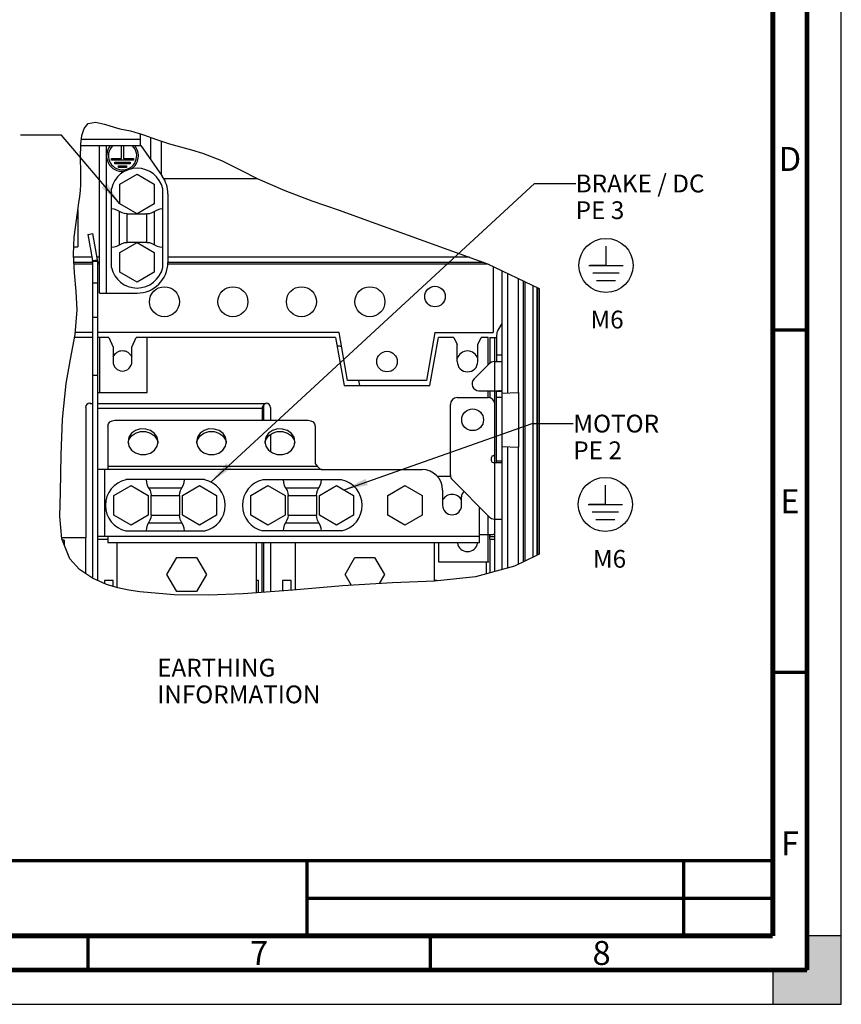
# Paper-space layout 'MCAD_FK06_1_2' of a CAD drawing. Units: millimetres. Extents: x 0 to 420, y 0 to 300.
# Drawn here: x 300 to 420, y 0 to 144 of the extents above; entities that cross this region are included whole.
import ezdxf

# ---------------------------------------------------------------- set-up
doc = ezdxf.new("R2010")
doc.units = ezdxf.units.MM
doc.header["$LTSCALE"] = 23.1
doc.layers.get('0').update_dxf_attribs({"linetype": 'CONTINUOUS'})
doc.styles.get("Standard").update_dxf_attribs({"font": 'txt', "width": 0.8})
doc.dimstyles.get("Standard").update_dxf_attribs({"dimtxt": 2.6, "dimasz": 3.5, "dimexe": 1, "dimexo": 0, "dimtad": 1, "dimdsep": 46, "dimtxsty": 'STANDARD', "dimblk": '_FILLED', "dimblk1": '_FILLED', "dimblk2": '_FILLED', "dimcen": 0.09, "dimazin": 2, "dimtol": 1, "dimtp": 0.01, "dimtm": 0.01, "dimtfac": 1, "dimtofl": 0, "dimtmove": 0, "dimatfit": 3, "dimldrblk": '_FILLED', "dimfxl": 1, "dimtolj": 1, "dimarcsym": 0})

# ---------------------------------------------------------------- blocks, each defined once
blk = doc.blocks.new('_FILLED')
at = {"color": 0, "linetype": 'BYBLOCK'}
blk.add_solid([(0, 0), (-1, 0.143), (-1, -0.143)], dxfattribs=at)
blk = doc.blocks.new('EARTH_GROUND_BL18', base_point=(385.64, 107.95))
at = {"color": 7, "linetype": 'CONTINUOUS'}
for p, q in [((385.64, 110.75), (385.64, 107.95)), ((383.13, 107.95), (388.15, 107.95)), ((385.64, 107.95), (383.28, 107.95)), ((387.59, 106.82), (383.7, 106.82)), ((387.02, 105.69), (384.26, 105.69))]:
    blk.add_line(p, q, dxfattribs=at)
blk.add_circle((385.64, 107.95), 3.95, dxfattribs=at)
blk = doc.blocks.new('EARTH_GROUND_BL19', base_point=(385.54, 73.03))
at = {"color": 7, "linetype": 'CONTINUOUS'}
for p, q in [((385.54, 75.84), (385.54, 73.03)), ((383.03, 73.03), (388.05, 73.03)), ((385.54, 73.03), (383.18, 73.03)), ((387.49, 71.91), (383.6, 71.91)), ((386.92, 70.78), (384.16, 70.78))]:
    blk.add_line(p, q, dxfattribs=at)
blk.add_circle((385.54, 73.03), 3.95, dxfattribs=at)

psp = doc.layouts.new('MCAD_FK06_1_2')

# ---------------------------------------------------------------- hatches: boundary and pattern name
at = {"linetype": 'CONTINUOUS'}
h = psp.add_hatch(color=7, dxfattribs=at)
h.paths.add_polyline_path([(0, 10), (5, 10), (5, 5), (10, 5), (10, 0), (0, 0)])
h.paths.add_polyline_path([(0, 297), (10, 297), (10, 292), (5, 292), (5, 287), (0, 287)])
h.paths.add_polyline_path([(420, 0), (420, 10), (415, 10), (415, 5), (410, 5), (410, 0)])
h.paths.add_polyline_path([(415, 287), (415, 292), (410, 292), (410, 297), (420, 297), (420, 287)])

# ---------------------------------------------------------------- linework, layer by layer
at = {"color": 7, "linetype": 'CONTINUOUS'}
for p, q in [((420, 0), (420, 297)), ((317.67, 125.43), (317.67, 127.15)), ((317.77, 127.15), (317.67, 127.15)), ((319.17, 123.39), (319.17, 126.67)), ((312.01, 125.4), (308.95, 125.4)), ((311.67, 103.9), (311.67, 125.4)), ((312.2, 125.41), (312.01, 125.4)), ((313.25, 125.43), (312.67, 125.43)), ((313.56, 125.41), (313.24, 125.41)), ((314.92, 125.43), (313.58, 125.43)), ((314.92, 123.55), (314.92, 125.43)), ((315.17, 125.41), (314.92, 125.41)), ((315.17, 125.43), (315.17, 123.55)), ((316.51, 125.43), (315.17, 125.43)), ((316.85, 125.41), (316.53, 125.41)), ((317.67, 125.43), (316.84, 125.43)), ((317.71, 125.47), (320.85, 120.98)), ((313.42, 123.31), (313.42, 123.55)), ((313.42, 123.55), (314.92, 123.55)), ((316.67, 123.31), (313.42, 123.31)), ((313.94, 122.79), (313.94, 123.03)), ((313.94, 123.03), (316.15, 123.03)), ((316.15, 122.79), (313.94, 122.79)), ((314.44, 122.28), (314.44, 122.52)), ((314.44, 122.52), (315.65, 122.52)), ((315.65, 122.28), (314.44, 122.28)), ((315.17, 123.55), (316.67, 123.55)), ((315.65, 122.52), (315.65, 122.28)), ((316.15, 123.03), (316.15, 122.79)), ((316.67, 123.55), (316.67, 123.31)), ((314.67, 119.84), (317.17, 121.29)), ((317.17, 121.29), (319.67, 119.84)), ((314.67, 116.96), (314.67, 119.84)), ((319.67, 119.84), (319.67, 116.96)), ((321.04, 120.65), (334.72, 120.65)), ((313.42, 107.65), (313.42, 119.15)), ((320.92, 107.65), (320.92, 119.15)), ((321.67, 118.4), (321.67, 108.4)), ((317.17, 115.51), (314.67, 116.96)), ((319.67, 116.96), (317.17, 115.51)), ((308.54, 116.07), (308.54, 110.65)), ((315.72, 115.48), (318.62, 115.48)), ((309.98, 112.46), (310.72, 112.59)), ((309.98, 112.46), (310.66, 108.65)), ((311.39, 108.78), (310.72, 112.59)), ((314.67, 109.84), (317.17, 111.29)), ((318.62, 111.32), (315.72, 111.32)), ((317.17, 111.29), (319.67, 109.84)), ((307.94, 110.65), (308.54, 110.65)), ((314.67, 106.96), (314.67, 109.84)), ((319.67, 109.84), (319.67, 106.96)), ((310.57, 109.15), (307.9, 109.15)), ((310.66, 108.4), (307.94, 108.4)), ((310.66, 108.65), (311.39, 108.78)), ((310.67, 108.52), (310.67, 62.25)), ((311.42, 108.52), (310.67, 108.52)), ((311.67, 109.15), (311.39, 109.15)), ((311.67, 108.4), (311.39, 108.4)), ((311.42, 61.91), (311.42, 108.52)), ((365.69, 109.15), (321.67, 109.15)), ((367.77, 108.4), (321.67, 108.4)), ((317.17, 105.51), (314.67, 106.96)), ((319.67, 106.96), (317.17, 105.51)), ((369.17, 107.8), (369.17, 98.15)), ((370.42, 107.2), (370.42, 63.5)), ((310.67, 105.4), (311.42, 105.4)), ((311.67, 103.9), (317.17, 103.9)), ((375.67, 65.67), (375.67, 104.67)), ((375.9, 104.56), (375.9, 65.78)), ((310.67, 100.4), (311.42, 100.4)), ((370.42, 99.45), (369.87, 98.5)), ((310.67, 98.15), (308.14, 98.15)), ((346.67, 98.15), (311.42, 98.15)), ((347.9, 91.15), (346.67, 98.15)), ((360.67, 98.15), (359.43, 91.15)), ((360.67, 98.15), (369.17, 98.15)), ((310.67, 97.4), (308.04, 97.4)), ((313.04, 97.4), (311.48, 97.4)), ((313.04, 97.4), (313.67, 95.99)), ((316.42, 95.99), (317.04, 97.4)), ((346.17, 97.4), (317.04, 97.4)), ((318.67, 89.4), (318.67, 97.4)), ((346.17, 97.4), (347.4, 90.4)), ((359.93, 90.4), (361.17, 97.4)), ((363.42, 97.4), (361.17, 97.4)), ((363.42, 97.4), (363.92, 96.4)), ((363.92, 93.9), (363.92, 96.4)), ((366.92, 96.4), (367.42, 97.4)), ((366.92, 93.9), (366.92, 96.4)), ((368.42, 97.4), (367.42, 97.4)), ((368.67, 97.4), (369.55, 97.4)), ((368.67, 97.4), (368.67, 93.61)), ((369.42, 93.9), (369.42, 97.4)), ((369.67, 97.75), (369.67, 93.9)), ((313.67, 95.99), (313.67, 93.9)), ((316.42, 93.9), (316.42, 95.99)), ((366.37, 91.36), (368.62, 93.61)), ((369.33, 93.9), (370.42, 93.9)), ((310.67, 91.9), (311.42, 91.9)), ((359.43, 91.15), (347.9, 91.15)), ((349.68, 90.4), (349.56, 91.15)), ((311.48, 89.4), (318.67, 89.4)), ((347.4, 90.4), (359.93, 90.4)), ((367.08, 89.65), (369.98, 89.65)), ((368.67, 89.65), (368.67, 88.65)), ((369.42, 79.15), (369.42, 89.65)), ((369.66, 89.58), (369.67, 89.52)), ((369.67, 79.15), (369.67, 89.65)), ((370.42, 89.52), (369.67, 89.52)), ((370.21, 89.64), (369.98, 89.65)), ((370.42, 89.3), (372.83, 89.39)), ((372.87, 89.39), (372.87, 81.41)), ((310.29, 87.8), (310.67, 87.8)), ((311.42, 87.8), (336.04, 87.8)), ((363.92, 88.65), (368.42, 88.65)), ((309.67, 87.18), (309.67, 68.15)), ((335.46, 87.23), (335.42, 87.05)), ((335.42, 87.05), (335.42, 85.33)), ((335.7, 86.3), (335.7, 87.65)), ((336.67, 87.18), (336.67, 85.33)), ((362.92, 77.31), (362.92, 87.65)), ((313.92, 85.33), (342.17, 85.33)), ((335.7, 86.3), (335.42, 86.3)), ((335.67, 85.33), (335.67, 85.87)), ((312.92, 84.46), (312.92, 78.13)), ((343.17, 84.46), (343.17, 79.27)), ((320.1, 81.54), (320.23, 82.19)), ((330.1, 81.54), (330.23, 82.19)), ((336.67, 83.25), (336.67, 80.75)), ((340.1, 81.54), (340.23, 82.19)), ((370.42, 81.5), (372.83, 81.42)), ((368.92, 79.4), (368.92, 79.9)), ((369.17, 79.15), (370.42, 79.15)), ((312.92, 78.13), (311.42, 78.13)), ((344.17, 78.13), (358.79, 78.13)), ((327.04, 76.65), (315.54, 76.65)), ((335.54, 76.65), (347.04, 76.65)), ((361.01, 77.15), (362.92, 77.15)), ((368.62, 71.19), (363.21, 76.61)), ((313.79, 74.34), (316.29, 75.79)), ((316.29, 75.79), (318.79, 74.34)), ((318.86, 75.44), (319.07, 75.06)), ((323.41, 74.71), (323.52, 75.07)), ((323.52, 75.07), (323.72, 75.44)), ((323.79, 74.34), (326.29, 75.79)), ((326.29, 75.79), (328.79, 74.34)), ((333.79, 74.34), (336.29, 75.79)), ((336.29, 75.79), (338.79, 74.34)), ((338.86, 75.44), (339.07, 75.06)), ((343.41, 74.71), (343.52, 75.07)), ((343.52, 75.07), (343.72, 75.44)), ((343.79, 74.34), (346.29, 75.79)), ((346.29, 75.79), (348.79, 74.34)), ((353.79, 74.34), (356.29, 75.79)), ((356.29, 75.79), (358.79, 74.34)), ((361.79, 75.13), (361.79, 72.9)), ((313.79, 71.46), (313.79, 74.34)), ((318.79, 74.34), (318.79, 71.46)), ((319.22, 71.45), (319.22, 74.35)), ((323.37, 74.35), (323.41, 74.71)), ((323.37, 74.35), (323.37, 71.45)), ((323.79, 71.46), (323.79, 74.34)), ((328.79, 74.34), (328.79, 71.46)), ((333.79, 71.46), (333.79, 74.34)), ((338.79, 74.34), (338.79, 71.46)), ((339.22, 71.45), (339.22, 74.35)), ((343.37, 74.35), (343.41, 74.71)), ((343.37, 74.35), (343.37, 71.45)), ((343.79, 71.46), (343.79, 74.34)), ((348.79, 74.34), (348.79, 71.46)), ((353.79, 71.46), (353.79, 74.34)), ((358.79, 74.34), (358.79, 71.46)), ((364.54, 72.9), (364.54, 74.13)), ((367.17, 67.4), (367.17, 72.65)), ((316.29, 70.01), (313.79, 71.46)), ((318.79, 71.46), (316.29, 70.01)), ((319.06, 70.73), (318.86, 70.36)), ((319.18, 71.09), (319.06, 70.73)), ((319.22, 71.45), (319.18, 71.09)), ((323.72, 70.36), (323.52, 70.74)), ((326.29, 70.01), (323.79, 71.46)), ((328.79, 71.46), (326.29, 70.01)), ((336.29, 70.01), (333.79, 71.46)), ((338.79, 71.46), (336.29, 70.01)), ((339.06, 70.73), (338.86, 70.36)), ((339.18, 71.09), (339.06, 70.73)), ((339.22, 71.45), (339.18, 71.09)), ((343.72, 70.36), (343.52, 70.74)), ((346.29, 70.01), (343.79, 71.46)), ((348.79, 71.46), (346.29, 70.01)), ((356.29, 70.01), (353.79, 71.46)), ((358.79, 71.46), (356.29, 70.01)), ((369.33, 70.9), (370.42, 70.9)), ((369.42, 63.23), (369.42, 70.9)), ((315.54, 69.15), (327.04, 69.15)), ((347.04, 69.15), (335.54, 69.15)), ((309.67, 68.15), (306.17, 68.15)), ((306.54, 67.8), (306.27, 67.8)), ((306.54, 67.8), (306.54, 67.11)), ((311.42, 68.4), (312.92, 68.4)), ((312.92, 67.91), (311.42, 67.91)), ((312.92, 68.4), (312.92, 67.4)), ((367.17, 68.65), (369.16, 68.65)), ((368.67, 67.95), (368.67, 68.65)), ((369.42, 67.9), (368.67, 67.9)), ((368.67, 67.9), (368.67, 63.02)), ((369.26, 68.64), (369.16, 68.65)), ((367.17, 67.4), (312.92, 67.4)), ((314.29, 60.85), (314.29, 67.4)), ((334.54, 67.4), (334.54, 60.11)), ((335.67, 60.2), (335.67, 67.4)), ((340.29, 60.54), (340.29, 67.4)), ((360.54, 67.4), (360.54, 61.84)), ((361.17, 67.4), (361.17, 64.65)), ((321.54, 62.8), (322.98, 65.29)), ((322.98, 65.29), (325.85, 65.29)), ((325.85, 65.29), (327.29, 62.8)), ((347.54, 62.8), (348.98, 65.29)), ((348.98, 65.29), (351.85, 65.29)), ((351.85, 65.29), (353.29, 62.8)), ((361.17, 64.65), (368.54, 64.65)), ((368.17, 64.65), (368.17, 62.88)), ((313.67, 61.9), (312.42, 61.9)), ((312.42, 61.9), (312.42, 61.46)), ((313.67, 61.04), (313.67, 61.9)), ((322.98, 60.31), (321.54, 62.8)), ((327.29, 62.8), (325.85, 60.31)), ((334.92, 61.9), (334.54, 61.9)), ((334.92, 60.14), (334.92, 61.9)), ((339.67, 61.9), (338.42, 61.9)), ((338.42, 61.9), (338.42, 60.4)), ((339.67, 60.49), (339.67, 61.9)), ((348.46, 61.21), (347.54, 62.8)), ((353.29, 62.8), (352.52, 61.47)), ((360.92, 61.9), (360.54, 61.9)), ((360.92, 61.87), (360.92, 61.9)), ((325.85, 60.31), (322.98, 60.31)), ((420, 10), (415, 10)), ((415, 10), (415, 5)), ((420, 0), (420, 10)), ((415, 5), (410, 5)), ((410, 5), (410, 0)), ((0, 0), (420, 0)), ((410, 0), (420, 0))]:
    psp.add_line(p, q, dxfattribs=at)
at = {"color": 2, "linetype": 'CONTINUOUS'}
for p, q in [((309.46, 127.97), (310.04, 128.68)), ((310.04, 128.68), (311.11, 128.87)), ((311.11, 128.87), (312.43, 128.57)), ((312.43, 128.57), (313.81, 128.14)), ((313.81, 128.14), (314.65, 127.93)), ((308.96, 125.71), (309.13, 126.91)), ((309.13, 126.91), (309.46, 127.97)), ((314.65, 127.93), (315.45, 127.77)), ((315.45, 127.77), (316.23, 127.6)), ((316.23, 127.6), (318.1, 127.05)), ((318.1, 127.05), (319.99, 126.37)), ((308.89, 123.61), (308.96, 125.71)), ((319.99, 126.37), (321.89, 125.71)), ((321.89, 125.71), (323.52, 125.26)), ((323.52, 125.26), (325.14, 124.84)), ((325.14, 124.84), (326.74, 124.37)), ((326.74, 124.37), (329.48, 123.27)), ((308.95, 121.68), (308.89, 123.61)), ((329.48, 123.27), (332.15, 121.95)), ((308.96, 119.79), (308.95, 121.68)), ((332.15, 121.95), (334.82, 120.6)), ((308.9, 118.9), (308.96, 119.79)), ((334.82, 120.6), (338.73, 118.9)), ((308.69, 117.09), (308.81, 118)), ((308.81, 118), (308.9, 118.9)), ((338.73, 118.9), (342.71, 117.41)), ((308.32, 114.57), (308.69, 117.09)), ((342.71, 117.41), (346.68, 116.02)), ((346.68, 116.02), (350.83, 114.52)), ((308.01, 112.06), (308.32, 114.57)), ((350.83, 114.52), (355, 112.99)), ((355, 112.99), (368.34, 108.2)), ((307.88, 109.55), (308.01, 112.06)), ((308.03, 106.86), (307.88, 109.55)), ((368.34, 108.2), (375.9, 104.56)), ((308.29, 104.16), (308.03, 106.86)), ((308.42, 101.47), (308.29, 104.16)), ((308.12, 97.85), (308.42, 101.47)), ((307.47, 94.26), (308.12, 97.85)), ((306.8, 90.69), (307.47, 94.26)), ((306.28, 85.51), (306.8, 90.69)), ((306.11, 80.26), (306.28, 85.51)), ((306, 74.79), (306.11, 80.26)), ((305.9, 71.32), (306, 74.79)), ((306.19, 68), (305.9, 71.32)), ((307.34, 65.09), (306.19, 68)), ((308.79, 63.51), (307.34, 65.09)), ((375.49, 65.58), (372.27, 64.02)), ((375.9, 65.78), (375.49, 65.58)), ((310.65, 62.25), (308.79, 63.51)), ((372.27, 64.02), (366.61, 62.45)), ((312.73, 61.32), (310.65, 62.25)), ((366.61, 62.45), (360.6, 61.84)), ((314.34, 60.83), (312.73, 61.32)), ((315.95, 60.49), (314.34, 60.83)), ((317.58, 60.25), (315.95, 60.49)), ((339.92, 60.51), (332.67, 59.98)), ((347.16, 61.12), (339.92, 60.51)), ((354.49, 61.59), (347.16, 61.12)), ((360.6, 61.84), (354.49, 61.59)), ((322.58, 59.83), (317.58, 60.25)), ((327.63, 59.77), (322.58, 59.83)), ((332.67, 59.98), (327.63, 59.77))]:
    psp.add_line(p, q, dxfattribs=at)
at = {"color": 9, "linetype": 'CONTINUOUS'}
for p, q in [((309.06, 126.4), (317.67, 126.4)), ((312.67, 125.43), (312.67, 103.9)), ((320.67, 126.14), (320.67, 121.25)), ((314.63, 110.97), (314.63, 115.83)), ((315.72, 111.32), (315.72, 115.48)), ((318.62, 111.32), (318.62, 115.48)), ((319.71, 110.97), (319.71, 115.83)), ((310.67, 108.15), (307.96, 108.15)), ((311.67, 108.15), (311.42, 108.15)), ((368.44, 108.15), (321.67, 108.15)), ((371.33, 89.32), (371.33, 106.76)), ((372.83, 106.04), (372.83, 89.39)), ((373.62, 64.67), (373.62, 105.66)), ((373.8, 105.57), (373.8, 64.76)), ((375, 65.34), (375, 104.99)), ((375.55, 104.73), (375.55, 65.61)), ((311.67, 97.4), (311.67, 89.4)), ((368.42, 93.4), (368.42, 97.4)), ((369.42, 89.65), (369.42, 93.9)), ((369.67, 94.9), (370.42, 94.9)), ((368.42, 88.65), (368.42, 89.65)), ((370.42, 88.65), (369.67, 88.65)), ((335.42, 87.05), (311.42, 87.05)), ((371.33, 63.76), (371.33, 81.47)), ((372.83, 81.41), (372.83, 64.29)), ((369.42, 70.9), (369.42, 79.15)), ((369.67, 79.4), (370.42, 79.4)), ((312.42, 78.13), (312.42, 68.4)), ((312.92, 78.63), (343.49, 78.63)), ((344.17, 78.13), (312.92, 78.13)), ((318.86, 75.44), (323.72, 75.44)), ((338.86, 75.44), (343.72, 75.44)), ((319.22, 74.35), (323.37, 74.35)), ((339.22, 74.35), (343.37, 74.35)), ((319.22, 71.45), (323.37, 71.45)), ((339.22, 71.45), (343.37, 71.45)), ((368.42, 64.65), (368.42, 71.4)), ((318.86, 70.36), (323.72, 70.36)), ((338.86, 70.36), (343.72, 70.36)), ((309.67, 62.92), (309.67, 68.15)), ((312.92, 68.4), (367.17, 68.4)), ((369.42, 68.28), (368.67, 68.28)), ((335.42, 60.18), (335.42, 67.4)), ((336.67, 67.4), (336.67, 60.27))]:
    psp.add_line(p, q, dxfattribs=at)
at = {"color": 7, "linetype": 'CONTINUOUS'}
for points, const_width in [([(415, 5), (415, 292)], 0.7), ([(410, 10), (410, 287)], 0.7), ([(410, 98.5), (415, 98.5)], 0.5), ([(410, 48.5), (415, 48.5)], 0.5), ([(230.03, 21), (410, 21)], 0.5), ([(342, 21), (342, 10)], 0.5), ([(397, 10), (397, 21)], 0.5), ([(410, 15.5), (342, 15.5)], 0.5), ([(20, 10), (410, 10)], 0.7), ([(310, 5), (310, 10)], 0.5), ([(360, 5), (360, 10)], 0.5), ([(15, 5), (415, 5)], 0.7)]:
    psp.add_lwpolyline(points, dxfattribs=dict(at, const_width=const_width))
for points in [[(312.67, 125.43), (312.43, 125.43), (312.2, 125.41)], [(315.72, 115.48), (315.36, 115.52), (315, 115.63), (314.63, 115.83), (314.24, 116.03), (313.84, 116.15), (313.42, 116.2)], [(320.92, 116.2), (320.5, 116.15), (320.09, 116.03), (319.71, 115.83), (319.33, 115.63), (318.97, 115.51), (318.62, 115.48)], [(313.42, 110.61), (313.84, 110.65), (314.24, 110.77), (314.63, 110.97), (315.01, 111.17), (315.37, 111.29), (315.72, 111.32)], [(318.62, 111.32), (318.98, 111.28), (319.34, 111.17), (319.71, 110.97), (320.09, 110.77), (320.5, 110.65), (320.92, 110.61)], [(370.42, 89.52), (370.37, 89.59), (370.21, 89.64)], [(310.52, 87.74), (310.41, 87.79), (310.29, 87.8)], [(336.04, 87.8), (335.93, 87.79), (335.82, 87.74), (335.71, 87.66), (335.61, 87.55), (335.52, 87.4), (335.46, 87.23)], [(312.92, 84.46), (312.99, 84.8), (313.21, 85.08), (313.53, 85.26), (313.92, 85.33)], [(335.67, 85.87), (335.67, 86.02), (335.68, 86.16), (335.7, 86.3)], [(342.17, 85.33), (342.55, 85.26), (342.87, 85.08), (343.09, 84.8), (343.17, 84.46)], [(320.23, 82.19), (320.1, 82.84), (319.72, 83.41), (319.14, 83.83), (318.43, 84.05), (317.67, 84.06), (316.96, 83.83), (316.38, 83.42), (315.99, 82.84), (315.85, 82.19)], [(315.89, 82), (315.99, 82.47), (316.37, 83.03), (316.94, 83.45), (317.65, 83.68), (318.41, 83.68), (319.13, 83.46), (319.71, 83.04), (320.1, 82.47), (320.19, 82)], [(330.23, 82.19), (330.1, 82.84), (329.72, 83.41), (329.14, 83.83), (328.43, 84.05), (327.67, 84.06), (326.96, 83.83), (326.38, 83.42), (325.99, 82.84), (325.85, 82.19)], [(325.89, 82), (325.99, 82.47), (326.37, 83.03), (326.94, 83.45), (327.65, 83.68), (328.41, 83.68), (329.13, 83.46), (329.71, 83.04), (330.1, 82.47), (330.19, 82)], [(340.23, 82.19), (340.1, 82.84), (339.72, 83.41), (339.14, 83.83), (338.43, 84.05), (337.67, 84.06), (336.96, 83.83), (336.38, 83.42), (335.99, 82.84), (335.85, 82.19)], [(335.89, 82), (335.99, 82.47), (336.37, 83.03), (336.94, 83.45), (337.65, 83.68), (338.41, 83.68), (339.13, 83.46), (339.71, 83.04), (340.1, 82.47), (340.19, 82)], [(315.85, 82.19), (315.99, 81.54), (316.37, 80.97), (316.94, 80.55), (317.65, 80.33), (318.41, 80.32), (319.13, 80.54), (319.71, 80.96), (320.1, 81.54)], [(325.85, 82.19), (325.99, 81.54), (326.37, 80.97), (326.94, 80.55), (327.65, 80.33), (328.41, 80.32), (329.13, 80.54), (329.71, 80.96), (330.1, 81.54)], [(335.85, 82.19), (335.99, 81.54), (336.37, 80.97), (336.94, 80.55), (337.65, 80.33), (338.41, 80.32), (339.13, 80.54), (339.71, 80.96), (340.1, 81.54)], [(343.17, 79.27), (343.2, 79.03), (343.31, 78.82), (343.49, 78.63)], [(343.49, 78.63), (343.61, 78.46), (343.74, 78.32), (343.88, 78.21), (344.03, 78.15), (344.17, 78.13)], [(318.5, 76.65), (318.54, 76.23), (318.66, 75.82), (318.86, 75.44)], [(323.72, 75.44), (323.92, 75.82), (324.04, 76.23), (324.09, 76.65)], [(338.5, 76.65), (338.54, 76.23), (338.66, 75.82), (338.86, 75.44)], [(343.72, 75.44), (343.92, 75.82), (344.04, 76.23), (344.09, 76.65)], [(319.07, 75.06), (319.18, 74.7), (319.22, 74.35)], [(339.07, 75.06), (339.18, 74.7), (339.22, 74.35)], [(323.52, 70.74), (323.41, 71.1), (323.37, 71.45)], [(343.52, 70.74), (343.41, 71.1), (343.37, 71.45)], [(318.86, 70.36), (318.66, 69.98), (318.54, 69.57), (318.5, 69.15)], [(324.09, 69.15), (324.04, 69.57), (323.92, 69.98), (323.72, 70.36)], [(338.86, 70.36), (338.66, 69.98), (338.54, 69.57), (338.5, 69.15)], [(344.09, 69.15), (344.04, 69.57), (343.92, 69.98), (343.72, 70.36)], [(368.6, 68.65), (368.63, 68.64), (368.64, 68.62), (368.66, 68.58), (368.66, 68.54), (368.67, 68.48), (368.67, 68.42), (368.67, 68.35)], [(369.42, 68.35), (369.42, 68.42), (369.41, 68.48), (369.4, 68.53), (369.37, 68.58), (369.33, 68.62), (369.26, 68.64)]]:
    psp.add_lwpolyline(points, dxfattribs=at)
for centre, radius in [((321.17, 102.65), 2.19), ((331.17, 102.65), 2.19), ((341.17, 102.65), 2.19), ((351.17, 102.65), 2.19), ((360.67, 103.4), 1.5), ((353.67, 93.9), 1.5), ((366.17, 85.4), 1.59)]:
    psp.add_circle(centre, radius, dxfattribs=at)
for centre, radius, start, end in [((315.05, 123.97), 2.32, 140.6831, 274.1108), ((315.05, 123.97), 2.07, 134.9657, 45.0343), ((315.05, 123.97), 2.32, 304.9518, 39.3169), ((317.17, 118.31), 3.84, 12.6804, 167.3196), ((317.17, 118.4), 4.5, 0, 35), ((309.92, 108.52), 0.75, 0, 10), ((309.92, 108.52), 1.5, 0, 10), ((317.17, 108.4), 4.5, 270, 360), ((317.17, 108.49), 3.84, 192.6804, 347.3196), ((371.17, 97.75), 1.5, 150, 180), ((315.04, 93.9), 1.56, 26.6519, 153.3481), ((346.42, 93.4), 2.75, 77.0787, 90.616), ((365.42, 93.9), 1.56, 16.2602, 163.7398), ((315.04, 93.9), 1.38, 180, 360), ((365.42, 93.9), 1.5, 180, 360), ((369.33, 92.9), 1, 90, 135), ((367.08, 90.65), 1, 135, 270), ((310.29, 87.18), 0.625, 90, 180), ((336.04, 87.18), 0.625, 0, 90), ((363.92, 87.65), 1, 90, 180), ((368.42, 87.65), 1, 0, 90), ((369.17, 79.9), 0.25, 90, 180), ((369.17, 79.4), 0.25, 180, 270), ((369.17, 80.4), 0.25, 270, 360), ((358.79, 75.13), 3, 0, 90), ((316.39, 72.9), 3.84, 102.6804, 257.3197), ((326.2, 72.9), 3.84, 282.6804, 77.3197), ((336.39, 72.9), 3.84, 102.6804, 257.3197), ((346.2, 72.9), 3.84, 282.6804, 77.3197), ((363.92, 77.31), 1, 180, 225), ((365.54, 74.13), 1, 129.1189, 180), ((363.17, 72.9), 1.59, 29.9867, 150.0133), ((363.17, 72.9), 1.38, 180, 360), ((369.33, 71.9), 1, 225, 270), ((365.42, 67.65), 1.5, 189.7849, 350.2134)]:
    psp.add_arc(centre, radius, start, end, dxfattribs=at)

# ---------------------------------------------------------------- block references
at = {"color": 2, "linetype": 'CONTINUOUS'}
for name, p in [('EARTH_GROUND_BL18', (385.64, 107.95)), ('EARTH_GROUND_BL19', (385.54, 73.03))]:
    psp.add_blockref(name, p, dxfattribs=at)

# ---------------------------------------------------------------- texts
at = {"color": 2, "linetype": 'CONTINUOUS', "line_spacing_factor": 0.9}
for s, insert, char_height, width, attachment_point in [('D', (412.5, 125.25), 3.5, 2.8, 2), ('BRAKE / DC\\PPE 3', (381.22, 121.22), 2.6, 20.8, 1), ('M6', (383.37, 101.34), 2.6, 4.16, 1), ('MOTOR\\PPE 2', (380.87, 86.14), 2.6, 10.4, 1), ('E', (412.5, 75.25), 3.5, 2.8, 2), ('M6', (383.73, 66.38), 2.6, 4.16, 1), ('EARTHING INFORMATION', (320.11, 50.48), 2.6, 41.6, 1), ('F', (412.5, 25.25), 3.5, 2.8, 2), ('7', (335, 9.25), 3.5, 2.8, 2), ('8', (385, 9.25), 3.5, 2.8, 2)]:
    psp.add_mtext(s, dxfattribs=dict(at, insert=insert, char_height=char_height, width=width, attachment_point=attachment_point))

# ---------------------------------------------------------------- leaders
at = {"color": 2, "linetype": 'CONTINUOUS'}
for points in [[(314.67, 116.96), (306.13, 126.99), (300.13, 126.99)], [(327.97, 76.31), (375.22, 119.92), (381.22, 119.92)], [(347.39, 75.16), (374.87, 84.84), (380.87, 84.84)]]:
    psp.add_leader(points, dimstyle='STANDARD', override={"dimtad": 0}, dxfattribs=at)

doc.saveas('drawing.dxf')
